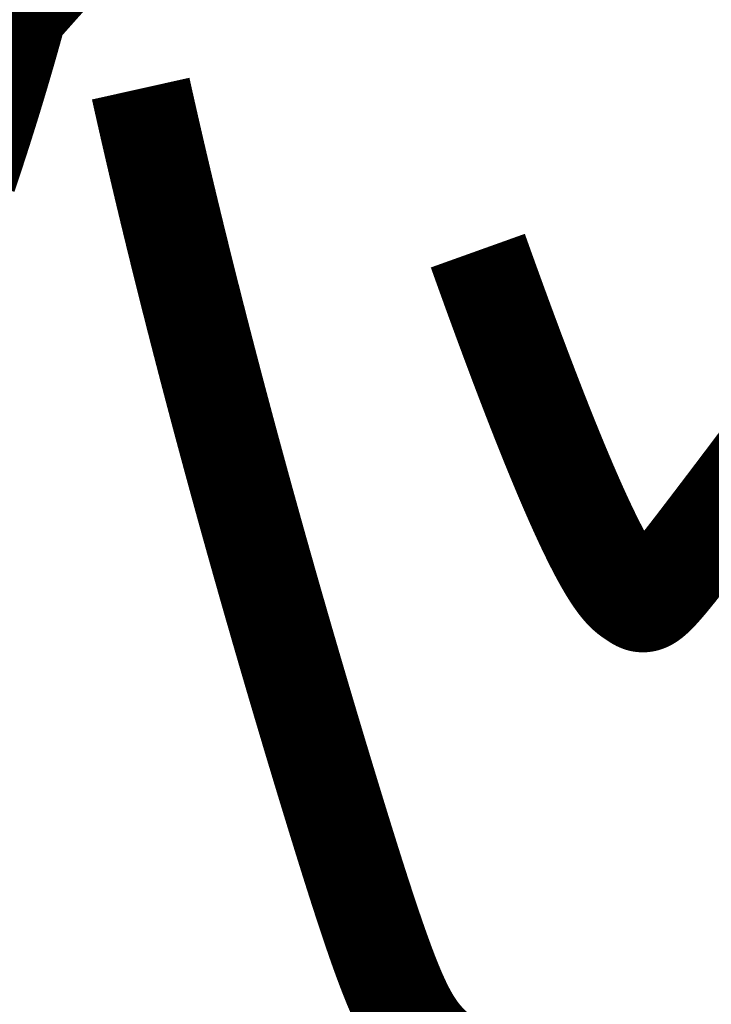
# Model space of a CAD drawing. Units: millimetres. Extents: x 555731 to 1993978, y -125985 to 261450.
# Drawn here: x 1836983 to 1837075, y -106217 to -106085 of the extents above; entities that cross this region are included whole.
import ezdxf
from ezdxf.enums import TextEntityAlignment as Align

# ---------------------------------------------------------------- set-up
doc = ezdxf.new("R2010")
doc.units = ezdxf.units.MM
doc.header["$LTSCALE"] = 1000
for name, color, linetype in [('C-TK_EDIT', 2, 'Continuous'), ('HATCH', 8, 'Continuous'), ('TK', 103, 'Continuous')]:
    doc.layers.add(name, color=color, linetype=linetype)
doc.styles.add('TK2-TY', font='SIMSUN.TTF', dxfattribs={"width": 0.8})

# ---------------------------------------------------------------- blocks, each defined once
blk = doc.blocks.new('zw$8E9D')
at = {"color": 8, "const_width": 53.43750000000001}
for points in [[(1303.325441671885, 740.4433924271143), (1302.821017295588, 738.4388870623588), (1302.310794761113, 736.4257689887672), (1301.794807841536, 734.4041908323197), (1301.273090309987, 732.3743052189602), (1300.745675939543, 730.3362647746544), (1300.212598503393, 728.2902221253753), (1299.673891774553, 726.236329897074), (1299.129589526186, 724.1747407157163), (1298.579725531454, 722.1056072072752), (1298.0243335634, 720.0290819976944), (1297.463447395159, 717.9453177129471), (1296.897100799863, 715.8544669789917), (1296.325327550643, 713.7566824218011), (1295.748161420517, 711.6521166673265), (1295.165636182734, 709.5409223415336), (1294.577785610338, 707.4232520703736), (1293.984643476404, 705.299258479834), (1293.386243554123, 703.1690941958586), (1292.782619616599, 701.032911844406), (1292.173805436905, 698.8908640514564), (1291.559834788146, 696.743103442961), (1290.940741443512, 694.5897826448781), (1290.316559176048, 692.4310542831809), (1289.687321758858, 690.2670709838276), (1289.053062965133, 688.0979853727767), (1288.413816567918, 685.9239500759941), (1287.769616340403, 683.745117719438), (1287.120496055635, 681.5616409290815), (1286.466489486716, 679.3736723308757), (1285.807630406809, 677.1813645507864), (1285.143952589016, 674.9848702147792), (1284.475489806442, 672.7843419488127), (1283.802275832189, 670.5799323788451), (1283.12434443942, 668.3717941308496), (1282.441729401209, 666.1600798307845), (1281.754464490659, 663.9449421046083), (1281.062583480962, 661.726533578294), (1280.366120145103, 659.5050068777928), (1279.665108256304, 657.280514629063), (1278.959581587667, 655.0532094580776), (1278.249573912268, 652.8232439907952), (1277.535119003209, 650.5907708531813), (1276.816250633652, 648.3559426711945), (1276.093002576701, 646.1189120708004), (1274.633502493001, 641.638854118617), (1273.156888937141, 637.151818004364), (1271.66343209389, 632.659024735709), (1270.15340214828, 628.1616953203702)], [(1269.139725690882, 684.8082018397399), (1272.858799465699, 689.0651237400671), (1276.593219788076, 693.3302533879541), (1280.342832266091, 697.6034751099578), (1284.107482507679, 701.8846732325983), (1287.887016120949, 706.173732082425), (1291.68127871395, 710.4705359859581), (1295.490115894616, 714.7749692697471), (1299.313373271085, 719.086916260334), (1303.150896451349, 723.406261284239), (1307.002531043399, 727.732888667997), (1310.868122655345, 732.0666827381647), (1314.747516895179, 736.4075278212549), (1318.640559370921, 740.7553082438244)], [(1543.470062016218, 588.2304463940018), (1543.92169348069, 586.9677588540799), (1544.371634605894, 585.710942789934), (1544.819888897968, 584.4599841319214), (1545.266459862905, 583.2148688103698), (1545.711351006787, 581.9755827556583), (1546.154565835721, 580.742111898122), (1546.59610785573, 579.5144421681107), (1547.035980572924, 578.2925594959743), (1547.474187493353, 577.0764498120625), (1547.91073212304, 575.8660990467397), (1548.345617968123, 574.6614931303484), (1548.778848534683, 573.4626179932238), (1549.210427328711, 572.2694595657304), (1549.640357856319, 571.0820037782178), (1550.068643623585, 569.9002365610286), (1550.495288136561, 568.7241438445271), (1550.920294901356, 567.5537115590487), (1551.343667423935, 566.3889256349576), (1551.765409210522, 565.229772002589), (1552.185523767024, 564.0762365923074), (1552.604014599638, 562.9283053344407), (1553.020885214355, 561.7859641593604), (1553.436139117315, 560.6491989974238), (1553.849779814482, 559.5179957789514), (1554.261810812051, 558.392340434315), (1554.672235615959, 557.2722188938642), (1555.081057732372, 556.1576170879343), (1555.488280667341, 555.0485209469043), (1555.893907926918, 553.9449164010803), (1556.297943017154, 552.8467893808556), (1556.700389444159, 551.7541258165511), (1557.101250713982, 550.6669116385383), (1557.500530332705, 549.5851327771452), (1557.898231806379, 548.5087751627434), (1558.294358641055, 547.4378247256755), (1558.688914342842, 546.3722673962911), (1559.08190241782, 545.3120891049402), (1559.473326372012, 544.257275781958), (1559.863189711497, 543.2078133577234), (1560.251495942357, 542.1636877625642), (1560.638248570671, 541.1248849268377), (1561.02345110249, 540.0913907809008), (1561.407107043837, 539.0631912550889), (1561.789219900907, 538.0402722797662), (1562.169793179666, 537.0226197852826), (1562.548830386193, 536.0102197019733), (1562.926335026597, 535.0030579602026), (1563.302310606901, 534.001120490313), (1563.676760633214, 533.0043932226617), (1564.049688611558, 532.0128620875985), (1564.421098048042, 531.0265130154585), (1564.790992448747, 530.0453319366206), (1565.159375319723, 529.0693047814057), (1565.526250166993, 528.0984174801852), (1565.891620496724, 527.1326559632871), (1566.255489814881, 526.1720061610831), (1566.61786162763, 525.2164540039157), (1566.978739440936, 524.2659854221274), (1567.338126760966, 523.3205863460898), (1567.696027093742, 522.3802427061164), (1568.052443945315, 521.4449404325933), (1568.407380821765, 520.514665455863), (1568.760841229232, 519.5894037062535), (1569.112828673678, 518.6691411141437), (1569.463346661214, 517.7538636098689), (1569.812398697948, 516.843557123786), (1570.159988289903, 515.9382075862377), (1570.506118943129, 515.0378009275664), (1570.850794163765, 514.1423230781365), (1571.194017457805, 513.2517599683051), (1571.535792331357, 512.3660975284074), (1571.876122290501, 511.4853216887932), (1572.215010841319, 510.6094183798268), (1572.552461489802, 509.7383735318363), (1572.888477742119, 508.8721730752004), (1573.223063104233, 508.01080294024), (1573.556221082312, 507.1542490573265), (1573.887955182348, 506.3024973567954), (1574.218268910481, 505.4555337690108), (1574.547165772761, 504.6133442243154), (1574.874649275152, 503.7759146530589), (1575.200722923881, 502.9432309855838), (1575.525390224939, 502.1152791522691), (1575.848654684407, 501.2920450834281), (1576.170519808336, 500.4735147094325), (1576.490989102807, 499.6596739606248), (1576.8100660739, 498.850508767362), (1577.127754227637, 498.0460050599868), (1577.444057070155, 497.2461487688561), (1577.758978107508, 496.4509258243124), (1578.072520845715, 495.6603221567202), (1578.384688790858, 494.8743236964146), (1578.695485449047, 494.0929163737455), (1579.00491432636, 493.3160861190772), (1579.312978928821, 492.543818862745), (1579.61968276251, 491.7761005351058), (1579.925029333506, 491.0129170665095), (1580.229022147862, 490.2542543873133), (1580.531664711656, 489.5000984278449), (1580.83296053097, 488.7504351184834), (1581.132913111855, 488.0052503895567), (1581.43152596039, 487.2645301714292), (1581.728802582627, 486.5282603944434), (1582.024746484676, 485.7964269889417), (1582.319361172529, 485.0690158853031), (1582.612650152354, 484.346013013841), (1582.904616930144, 483.6274043049343), (1583.195265012007, 482.9131756889183), (1583.484597903996, 482.2033130961499), (1583.772619112191, 481.4978024569718), (1584.059332142613, 480.796629701741), (1584.344740501401, 480.0997807608001), (1584.628847694607, 479.407241564506), (1584.911657228251, 478.7189980432158), (1585.193172608444, 478.0350361272649), (1585.473397341266, 477.3553417470102), (1585.752334932738, 476.6799008328016), (1586.029988888971, 476.0086993149889), (1586.306362716045, 475.3417231239218), (1586.581459920009, 474.6789581899502), (1586.855284006917, 474.0203904434311), (1587.127838482847, 473.366005814707), (1587.399126853881, 472.7157902341205), (1587.669152626069, 472.0697296320432), (1587.937919305463, 471.4278099388102), (1588.2054303982, 470.7900170847715), (1588.471689410275, 470.1563370002841), (1588.736699847825, 469.5267556156832), (1589.000465216843, 468.9012588613405), (1589.262989023438, 468.2798326675984), (1589.524274773692, 467.6624629648068), (1589.784325973684, 467.0491356832936), (1590.043146129436, 466.4398367534523), (1590.300738747028, 465.8345521055962), (1590.55710733257, 465.2332676700898), (1590.812255392084, 464.6359693772902), (1591.06618643165, 464.0426431575397), (1591.318903957348, 463.453274941181), (1591.570411475259, 462.8678506585784), (1591.820712491433, 462.2863562400671), (1592.069810511923, 461.7087776160188), (1592.317709042807, 461.1351007167614), (1592.564411590225, 460.5653114726447), (1592.80992166014, 459.9993958140476), (1593.054242758662, 459.4373396712908), (1593.297378391871, 458.8791289747387), (1593.539332065848, 458.324749654741), (1593.780107286613, 457.7741876416403), (1594.019707560277, 457.2274288657791), (1594.258136392891, 456.6844592575362), (1594.495397290535, 456.1452647472397), (1594.73149375926, 455.6098312652393), (1594.966429305176, 455.0781447418995), (1595.200207434304, 454.5501911075553), (1595.432831652724, 454.0259562925639), (1595.664305466547, 453.5054262272824), (1595.894632381765, 452.9885868420533), (1596.123815904517, 452.4754240672191), (1596.351859540824, 451.9659238331369), (1596.578766796796, 451.4600720701637), (1596.804541178455, 450.9578547086421), (1597.02918619194, 450.4592576789219), (1597.252705343271, 449.9642669113528), (1597.475102138473, 449.4728683362919), (1597.696380083711, 448.985047884089), (1597.916542685009, 448.5007914850867), (1598.135593448416, 448.0200850696419), (1598.353535880015, 447.5429145680973), (1598.570373485883, 447.0692659108026), (1598.786109772074, 446.5991250281222), (1599.000748244725, 446.1324778503913), (1599.214292409772, 445.6693103079597), (1599.426745773409, 445.2096083311917), (1599.638111841661, 444.7533578504299), (1599.848394120549, 444.300544796024), (1600.05759611621, 443.8511550983239), (1600.265721334697, 443.4051746876721), (1600.472773282061, 442.9625894944329), (1600.678755464382, 442.5233854489416), (1600.883671387739, 442.087548481577), (1601.087524558156, 441.6550645226453), (1601.290318481741, 441.2259195025326), (1601.492056664603, 440.8000993515816), (1601.692742612708, 440.3775900001274), (1601.892379832221, 439.9583773785344), (1602.090971829108, 439.5424474171523), (1602.288522109593, 439.1297860463237), (1602.485034179612, 438.7203791963984), (1602.680511545244, 438.3142127977335), (1602.874957712658, 437.9112727806933), (1603.068376187788, 437.5115450755911), (1603.260770476802, 437.115015612806), (1603.452144085721, 436.7216703226732), (1603.642500520626, 436.3314951355569), (1603.831843287597, 435.9444759817998), (1604.020175892685, 435.560598791737), (1604.207501842, 435.1798494957548), (1604.393824641564, 434.8022140241665), (1604.579147797485, 434.427678307351), (1604.763474815758, 434.0562282756291), (1604.94680920252, 433.6878498593796), (1605.129154463852, 433.3225289889378), (1605.310514105746, 432.9602515946535), (1605.49089163437, 432.6010036068838), (1605.670290555718, 432.244770955971), (1605.848714375868, 431.8915395722652), (1606.026166600903, 431.5412953861305), (1606.20265073693, 431.194024327895), (1606.378170289943, 430.8497123279376), (1606.552728766081, 430.5083453165789), (1606.726329671365, 430.1699092241834), (1606.898976511875, 429.8343899811007), (1607.070672793663, 429.5017735176734), (1607.241422022867, 429.1720457642659), (1607.411227705481, 428.8451926512207), (1607.580093347584, 428.5212001088876), (1607.748022455286, 428.2000540676163), (1607.915018534637, 427.8817404577567), (1608.08108509166, 427.5662452096658), (1608.246225632494, 427.2535542536789), (1608.41044366319, 426.9436535201676), (1608.573742689798, 426.6365289394525), (1608.736126218399, 426.3321664419127), (1608.897597755044, 426.0305519578906), (1609.058160805813, 425.7316714177214), (1609.217818876787, 425.4355107517695), (1609.376575474045, 425.1420558903847), (1609.534434103582, 424.8512927639167), (1609.691398271563, 424.5632073027009), (1609.847471484012, 424.2777854371161), (1610.002657247009, 423.9950130974976), (1610.156959066575, 423.7148762141805), (1610.310380448849, 423.4373607175366), (1610.462924899854, 423.1624525378938), (1610.614595925726, 422.8901376056383), (1610.765397032432, 422.6204018510834), (1610.915331726108, 422.3532312046009), (1611.064403512777, 422.0886115965404), (1611.212615898577, 421.8265289572373), (1611.359972389531, 421.5669692170486), (1611.506476491748, 421.3099183063314), (1611.652131711191, 421.0553621554354), (1611.796941554028, 420.803286694696), (1611.94090952634, 420.5536778544847), (1612.084039134119, 420.3065215651368), (1612.226333883475, 420.0618037570021), (1612.367797280458, 419.8195103604376), (1612.50843283115, 419.5796273057931), (1612.648244041688, 419.3421405234112), (1612.787234418036, 419.107035943649), (1612.925407466275, 418.8742994968634), (1613.062766692543, 418.6439171133825), (1613.199315602862, 418.4158747235851), (1613.335057703312, 418.1901582577993), (1613.469996499945, 417.9667536463749), (1613.604135498812, 417.7456468196833), (1613.737478206051, 417.5268237080527), (1613.870028127683, 417.31027024184), (1614.00178876979, 417.0959723514025), (1614.132763638423, 416.8839159670824), (1614.392370079615, 416.4664714382016), (1614.648875499755, 416.057824098003), (1614.902307947457, 415.6578613892852), (1615.152695471246, 415.2664707548611), (1615.400066119677, 414.8835396375143), (1615.644447941304, 414.5089554800506), (1615.885868984682, 414.1426057252756), (1616.124357298337, 413.7843778160022), (1616.359940930852, 413.4341591950069), (1616.592647930753, 413.0918373051027), (1616.822506346623, 412.7572995891023), (1617.049544226989, 412.4304334897897), (1617.273789620376, 412.1111264499705), (1617.495270575397, 411.7992659124575), (1617.714015140606, 411.4947393200346), (1617.93005136447, 411.1974341155146), (1618.143407295604, 410.907237741696), (1618.35411098256, 410.6240376413771), (1618.562190473865, 410.3477212573707), (1618.767673818104, 410.078176032468), (1618.970589063829, 409.8152894094674), (1619.170964259509, 409.5589488311743), (1619.368827453814, 409.3090417403946), (1619.564206695242, 409.0654555799192), (1619.757130032289, 408.8280777925538), (1619.947625513596, 408.5967958211113), (1620.135721187689, 408.3714971083828), (1620.321445103065, 408.1520690971665), (1620.504825308366, 407.9383992302683), (1620.685889852059, 407.7303749504863), (1620.864666782756, 407.5278837006335), (1621.041184148984, 407.3308129234865), (1621.215469999297, 407.13905006188), (1621.387552382279, 406.9524825585831), (1621.557459346426, 406.7709978564162), (1621.725218940293, 406.5944833981848), (1621.890859212464, 406.4228266266728), (1622.054408211465, 406.2559149846929), (1622.215893985878, 406.0936359150364), (1622.37534458423, 405.9358768605161), (1622.532788055076, 405.7825252639304), (1622.688252446969, 405.6334685680777), (1622.841765808465, 405.4885942157707), (1622.993356188119, 405.3477896497861), (1623.143051634455, 405.2109423129514), (1623.290880196088, 405.0779396480575), (1623.436869921512, 404.9486690978956), (1623.581048859283, 404.8230181052859), (1623.723445057985, 404.7008741130121), (1623.864086566144, 404.5821245638872), (1624.003001432342, 404.4666569007095), (1624.140217705019, 404.3543585662774), (1624.275763432874, 404.2451170033964), (1624.409666664375, 404.1388196548651), (1624.541955448134, 404.0353539634889), (1624.67265783262, 403.9346073720662), (1624.801801866473, 403.8364673233955), (1624.929415598162, 403.7408212602822), (1625.0555270763, 403.6475566255249), (1625.180164349382, 403.5565608619218), (1625.303355466021, 403.467721412293), (1625.425128474744, 403.380925719408), (1625.664532362629, 403.2130153751496), (1625.898600401415, 403.0519293715479), (1626.127556979627, 402.8967672510189), (1626.351626485557, 402.7466285559785), (1626.5710333077, 402.6006128288354), (1626.786001834407, 402.4578196119837), (1626.996756868408, 402.3173896926382), (1627.203529410966, 402.1790810021048), (1627.40655523524, 402.0431265504958), (1627.606070237001, 401.9097715685857), (1627.802310312021, 401.779261287149), (1627.995511356159, 401.6518409369528), (1628.185909265158, 401.5277557487789), (1628.373739934963, 401.4072509534017), (1628.559239261231, 401.2905717816029), (1628.742643139849, 401.1779634641571), (1628.924187466648, 401.0696712318168), (1629.104108137399, 400.9659403153928), (1629.282641047903, 400.8670159456306), (1629.46002209399, 400.7731433533336), (1629.63648717149, 400.6845677692472), (1629.812272176176, 400.6015344241678), (1629.987613003905, 400.5242885488697), (1630.162745550479, 400.4530753741274), (1630.33790571164, 400.3881401307008), (1630.513329383219, 400.3297280493862), (1630.689252461103, 400.2780843609507), (1630.865910841094, 400.2334542961544), (1631.043540418905, 400.1960830858006), (1631.222377090453, 400.1662159606494), (1631.402656751452, 400.1440981514752), (1631.58461529779, 400.1299748890742), (1631.768488625268, 400.1240914041846), (1631.954512629629, 400.1266929276026), (1632.14292320676, 400.1380246901099), (1632.238097177527, 400.1470410456386), (1632.333956252434, 400.1583319224737), (1632.430529918405, 400.1719279744648), (1632.527847662481, 400.1878598554686), (1632.625938971585, 400.2061582193201), (1632.724833332672, 400.2268537198615), (1632.82456023281, 400.2499770109716), (1632.925149158866, 400.2755587464635), (1633.026629597938, 400.303629580194), (1633.129031036864, 400.3342201660053), (1633.232382962771, 400.3673611577615), (1633.336714862467, 400.4030832092903), (1633.442056223081, 400.4414169744559), (1633.548436531506, 400.4823931070787), (1633.655885274726, 400.5260422610445), (1633.764431939751, 400.5723950901665), (1633.874106013536, 400.6214822483016), (1633.984936983034, 400.6733343893065), (1634.096954335255, 400.7279821670163), (1634.210187557153, 400.7854562352804), (1634.324666135741, 400.8457872479557), (1634.440419557941, 400.9090058588699), (1634.557477310795, 400.9751427218871), (1634.675868881197, 401.0442284908495), (1634.795623756218, 401.1162938195994), (1634.916771422751, 401.1913693619863), (1635.039341367839, 401.2694857718598), (1635.163363078376, 401.3506737030693), (1635.288866041432, 401.4349638094573), (1635.415879743901, 401.5223867448585), (1635.544433672825, 401.6129731631445), (1635.674557315127, 401.7067537181429), (1635.806280157849, 401.8037590637105), (1635.939631687914, 401.9040198536895), (1636.074641392304, 402.0075667419296), (1636.211338758003, 402.114430382273), (1636.349753271992, 402.2246414285837), (1636.489914421254, 402.3382305346822), (1636.631851692742, 402.4552283544253), (1636.775594573439, 402.5756655416772), (1636.921172550356, 402.6995727502581), (1637.068615110387, 402.8269806340395), (1637.217951740633, 402.9579198468564), (1637.369211927929, 403.0924210425437), (1637.522425159346, 403.2305148749656), (1637.677620921837, 403.3722319979643), (1637.834828702384, 403.517603065382), (1637.99407798794, 403.6666587310829), (1638.155398265517, 403.8194296488873), (1638.318819022068, 403.9759464726667), (1638.484369744605, 404.1362398562487), (1638.652079920023, 404.3003404534902), (1638.821979035361, 404.4682789182407), (1638.994096577575, 404.6400859043351), (1639.168462033675, 404.8157920656304), (1639.345104890584, 404.9954280559832), (1639.524054635316, 405.1790245292214), (1639.705340754823, 405.3666121391943), (1639.888992736116, 405.5582215397517), (1640.075040066178, 405.7538833847502), (1640.263512231904, 405.9536283280249), (1640.454438720335, 406.1574870234326), (1640.647849018453, 406.3654901248156), (1640.843772613211, 406.5776682860087), (1641.042238991562, 406.7940521608689), (1641.243277640548, 407.0146724032602), (1641.446918047091, 407.2395596670103), (1641.653189698205, 407.4687446059543), (1641.862122080842, 407.7022578739634), (1642.073744681984, 407.9401301248727), (1642.288086988614, 408.1823920125389), (1642.505178487685, 408.4290741907971), (1642.72504866618, 408.6802073134968), (1642.947727011109, 408.9358220344875), (1643.173243009398, 409.1959490076188), (1643.401626148087, 409.4606188867256), (1643.632905914099, 409.729862325672), (1643.867111794389, 410.003709978293), (1644.104273276025, 410.2821924984455), (1644.344419845904, 410.5653405399644), (1644.587580991007, 410.8531847566992), (1644.833786198345, 411.145755802514), (1645.083064954873, 411.4430843312221), (1645.335446747602, 411.7452009967019), (1645.590961063484, 412.0521364527958), (1645.849637389474, 412.3639213533243), (1646.111505212553, 412.6805863521658), (1646.376594019704, 413.0021621031556), (1646.644933297939, 413.3286792601357), (1646.916552534181, 413.6601684769557), (1647.191481215472, 413.9966604074652), (1647.469748828677, 414.3381857055138), (1647.751384860894, 414.6847750249362), (1648.036418799049, 415.0364590195968), (1648.324880130094, 415.3932683433231), (1648.616798341012, 415.7552336499793), (1648.912202918844, 416.1223855934149), (1649.211123350484, 416.4947548274504), (1649.513589122944, 416.872372005957), (1649.819629723206, 417.2552677827698), (1650.129274638224, 417.6434728117456), (1650.442553355038, 418.0370177467339), (1650.759495360515, 418.4359332415552), (1651.080130141694, 418.840249950088), (1651.404487185559, 419.2499985261602), (1651.73259597912, 419.6652096236285), (1652.064486009273, 420.0859138963351), (1652.400186763029, 420.5121419981297), (1652.73972772737, 420.9439245828544), (1653.083138389251, 421.3812923043588), (1653.430448235682, 421.8242758164852), (1653.781686753646, 422.2729057730976), (1654.136883430067, 422.7272128280165), (1654.496067751956, 423.1872276351205), (1654.859269206296, 423.6529808482301), (1655.22651728004, 424.124503121202), (1655.59784146017, 424.6018251078785), (1655.97327123367, 425.0849774621092), (1656.352836087521, 425.5739908377509), (1656.736565508676, 426.0688958886385), (1657.124488984147, 426.5697232686216), (1657.516636000859, 427.0765036315424), (1657.91303604588, 427.5892676312651), (1658.313718606078, 428.1080459216173), (1658.718713168491, 428.6328691564559), (1659.128049220075, 429.163767989623), (1659.54175624784, 429.7007730749683), (1659.95986373871, 430.2439150663413), (1660.382401179697, 430.7932246175915), (1660.809398057754, 431.3487323825539), (1661.240883859922, 431.9104690150707), (1661.676888073067, 432.4784651690134), (1662.117440184258, 433.0527514982095), (1662.56256968042, 433.6333586565161), (1663.012306048564, 434.2203172977752), (1663.466678775614, 434.8136580758364), (1663.925717348611, 435.4134116445421), (1664.389451254508, 436.0196086577416), (1664.857909980288, 436.6322797692847), (1665.331123012875, 437.2514556330134), (1665.809119839309, 437.8771669027847), (1666.291929946514, 438.5094442324189), (1666.779582821531, 439.148318275802), (1667.272107951285, 439.7938196867472), (1667.769534822786, 440.4459791191184), (1668.271892922989, 441.1048272267653), (1668.779211738874, 441.7703946635229), (1669.291520166647, 442.4427114088612), (1669.808824139356, 443.1217812255345), (1670.331099759525, 443.8075738198604), (1670.858321136155, 444.5000566221352), (1671.390462378331, 445.1991970626113), (1671.927497595083, 445.9049625715779), (1672.469400895439, 446.617320579302), (1673.016146388312, 447.3362385160872), (1673.567708182847, 448.0616838121641), (1674.124060388043, 448.7936238978582), (1674.6851771129, 449.5320262034147), (1675.251032466447, 450.2768581591154), (1675.821600557771, 451.0280871952418), (1676.396855495783, 451.7856807420758), (1676.9767713896, 452.5496062298771), (1677.561322348221, 453.3198310889347), (1678.150482480647, 454.0963227495231), (1678.744225895935, 454.8790486419239), (1679.342526703054, 455.6679761964115), (1679.945359011122, 456.4630728432458), (1680.552696929051, 457.264306012723), (1681.164514566015, 458.0716431351102), (1681.780786030897, 458.8850516406965), (1682.401485432725, 459.7044989597343), (1683.026586880675, 460.5299525225273), (1683.65606448357, 461.3613797593353), (1684.289892350585, 462.1987481004326), (1684.928044590721, 463.0420249761155), (1685.570495312917, 463.8911778166439), (1686.217218626261, 464.7461740522922), (1686.868188639841, 465.6069811133348), (1687.523379462509, 466.4735664300752), (1688.18276520347, 467.3458974327586), (1688.846319971664, 468.2239415516742), (1689.514017876092, 469.1076662171035), (1690.185833025869, 469.9970388593065), (1690.861739529879, 470.8920269085793), (1691.541711497266, 471.7925977951891), (1692.22572303706, 472.6987189494175), (1692.913748258201, 473.6103578015318), (1693.605761269748, 474.5274817818063), (1694.301736180758, 475.4500583205299), (1695.001647100202, 476.3780548479772), (1695.705468137137, 477.3114387944152)], [(1363.056459561863, 674.8819571481145), (1363.633120062092, 672.2943800548237), (1364.21185605778, 669.7068770189944), (1364.792635023361, 667.1195220719383), (1365.375424433121, 664.5323892449378), (1365.960191761522, 661.945552569312), (1366.546904482879, 659.3590860763434), (1367.135530071566, 656.7730637973291), (1367.726036001928, 654.1875597635735), (1368.31838974834, 651.6026480063738), (1368.912558785203, 649.018402557027), (1369.508510586893, 646.434897446823), (1370.106212627696, 643.8522067070808), (1370.705632382073, 641.2704043690755), (1371.306737324281, 638.6895644641118), (1371.909494928783, 636.1097610234938), (1372.513872669922, 633.5310680785115), (1373.119838022045, 630.9535596604692), (1373.727358459524, 628.3773098006568), (1374.336401456734, 625.802392530386), (1374.94693448802, 623.2288818809466), (1375.558925027784, 620.6568518836211), (1376.172340550344, 618.0863765697359), (1376.7871485301, 615.5175299705661), (1377.403316441429, 612.9503861174235), (1378.020811758674, 610.3850190415978), (1378.639601956209, 607.8215027743863), (1379.259654508409, 605.2599113470933), (1379.880936889618, 602.7003187910159), (1380.503416574211, 600.142799137444), (1381.127061036561, 597.5874264176891), (1381.751837751042, 595.034274663034), (1382.377714191971, 592.4834179047903), (1383.004657833808, 589.9349301742404), (1383.63263615084, 587.3888855026962), (1384.26161661747, 584.8453579214474), (1384.891566708015, 582.3044214617985), (1385.522453896905, 579.7661501550392), (1386.154245658516, 577.2306180324667), (1386.786909467133, 574.6978991253854), (1387.420412797161, 572.1680674650925), (1388.054723123001, 569.6411970828922), (1388.689807919, 567.1173620100672), (1389.325634659472, 564.5966362779218), (1389.96217081885, 562.0790939177532), (1390.599383871478, 559.564808960873), (1391.237241291732, 557.0538554385494), (1391.875710553955, 554.5463073821156), (1392.514759132522, 552.0422388228253), (1393.154354501807, 549.5417237920265), (1393.794464136183, 547.0448363209871), (1394.114701638493, 545.7977760551585), (1394.435055509966, 544.5516504410189), (1394.755521684943, 543.3064687324513), (1395.076096097589, 542.0622401833971), (1395.396774682362, 540.8189740477465), (1395.717553373426, 539.5766795794334), (1396.038428105123, 538.3353660323555), (1396.359394811763, 537.0950426604322), (1396.680449427629, 535.8557187175684), (1397.001587887033, 534.6174034576834), (1397.322806124255, 533.3801061346821), (1397.644100073579, 532.143836002484), (1397.965465669316, 530.9086023150012), (1398.286898845749, 529.6744143261385), (1398.608395537216, 528.4412812898227), (1398.929951677943, 527.209212459944), (1399.251563202299, 525.9782170904364), (1399.573226044507, 524.7483044351975), (1399.894936138939, 523.5194837481395), (1400.216689419816, 522.291764283189), (1400.538481821539, 521.0651552942436), (1400.860309278272, 519.8396660352155), (1401.182167724386, 518.6153057600313), (1401.504053094191, 517.392083722596), (1401.825961321912, 516.1700091768143), (1402.147888341919, 514.9490913765985), (1402.469830088492, 513.7293395758752), (1402.791782495886, 512.5107630285493), (1403.113741498411, 511.2933709885256), (1403.43570303038, 510.0771727097308), (1403.757663026132, 508.8621774460553), (1404.079617419862, 507.648394451433), (1404.40156214594, 506.4358329797687), (1404.723493138648, 505.2245022849675), (1405.045406332269, 504.0144116209485), (1405.367297661112, 502.8055702416314), (1405.689163059433, 501.5979874009136), (1406.010998461599, 500.3916723527145), (1406.332799801865, 499.1866343509464), (1406.654563014512, 497.9828826495213), (1406.976284033823, 496.7804265023442), (1407.297958794166, 495.5792751633489), (1407.619583229796, 494.3794378864259), (1407.941153274995, 493.1809239254944), (1408.262664864043, 491.9837425344595), (1408.584113931312, 490.7879029672549), (1408.905496410996, 489.5934144777711), (1409.226808237494, 488.4002863199275), (1409.548045345, 487.2085277476363), (1409.869203667884, 486.0181480148167), (1410.190279140457, 484.8291563753592), (1410.511267696944, 483.6415620832049), (1410.832165271684, 482.4553743922443), (1411.152967798931, 481.2706025564039), (1411.473671213054, 480.0872558295887), (1411.794271448278, 478.9053434657108), (1412.114764438942, 477.7248747186823), (1412.435146119329, 476.5458588424153), (1412.755412423721, 475.3683050908221), (1413.07555928643, 474.1922227178147), (1413.395582641766, 473.0176209773126), (1413.715478423983, 471.8445091232206), (1414.035242567392, 470.6728964094509), (1414.354871006333, 469.5027920899229), (1414.674359675031, 468.3342054185414), (1414.993704507855, 467.1671456492113), (1415.312901439029, 466.0016220358593), (1415.631946402922, 464.8376438323976), (1415.950835333759, 463.675220292731), (1416.26956416585, 462.5143606707716), (1416.588128833537, 461.3550742204316), (1416.906525271072, 460.1973701956304), (1417.224749412737, 459.0412578502655), (1417.542797192902, 457.8867464382711), (1417.86066454582, 456.7338452135446), (1418.178347405774, 455.5825634299981), (1418.495841707074, 454.4329103415512), (1418.813143384003, 453.2848952021086), (1419.130248370871, 452.1385272655898), (1419.447152601962, 450.9938157858924), (1419.763852011587, 449.8507700169503), (1420.080342533998, 448.7093992126611), (1420.396620103566, 447.569712626937), (1420.712680654542, 446.4317195136973), (1421.02852012121, 445.295429126847), (1421.344134437852, 444.1608507203055), (1421.659519538865, 443.0279935479775), (1421.974671358417, 441.8968668637826), (1422.289585830877, 440.7674799216256), (1422.604258890555, 439.639841975426), (1422.918686471676, 438.5139622790957), (1423.23286450858, 437.3898500865325), (1423.54678893555, 436.2675146516704), (1423.860455686925, 435.1469652284068), (1424.17386069693, 434.0282110706612), (1424.486999899935, 432.9112614323458), (1424.799869230133, 431.7961255673654), (1425.112464621954, 430.6828127296394), (1425.424782009592, 429.5713321730727), (1425.736817327357, 428.4616931515848), (1426.048566509591, 427.3539049190877), (1426.360025490547, 426.2479767294863), (1426.671190204564, 425.1439178367073), (1426.982056585897, 424.0417374946483), (1427.292620568827, 422.9414449572214), (1427.602878087695, 421.8430494783534), (1427.912825076783, 420.7465603119417), (1428.222457470343, 419.6519867119059), (1428.531771202775, 418.5593379321508), (1428.840762208274, 417.4686232266031), (1429.149426421151, 416.3798518491603), (1429.457759775774, 415.2930330537492), (1429.76575820634, 414.2081760942674), (1430.073417647218, 413.125290224627), (1430.38073403266, 412.0443846987546), (1430.687703297008, 410.9654687705479), (1430.994321374485, 409.8885516939336), (1431.30058419946, 408.8136427228092), (1431.606487706187, 407.7407511111014), (1431.912027829007, 406.6698861127079), (1432.217200502142, 405.6010569815553), (1432.522001659963, 404.5342729715339), (1432.826427236694, 403.469543336585), (1433.130473166675, 402.4068773305989), (1433.434135384217, 401.3462842074878), (1433.737409823603, 400.2877732211782), (1434.040292419086, 399.2313536255751), (1434.342779105034, 398.1770346745907), (1434.644865815673, 397.124825622137), (1434.946548485343, 396.0747357221262), (1435.247823048354, 395.0267742284777), (1435.548685438931, 393.9809503950819), (1435.849131591414, 392.9372734758872), (1436.149157440115, 391.8957527247694), (1436.448758919316, 390.8563973956552), (1436.747931963328, 389.8192167424641), (1437.046672506374, 388.7842200190935), (1437.344976482855, 387.7514164794702), (1437.642839826993, 386.7208153774991), (1437.9402584731, 385.6924259670996), (1438.237228355487, 384.6662575021692), (1438.533745408437, 383.6423192366274), (1438.829805566289, 382.6206204243863), (1439.125404763268, 381.6011703193726), (1439.420538933715, 380.5839781754767), (1439.715204011882, 379.5690532466251), (1440.009395932138, 378.5564047867156), (1440.303110628709, 377.5460420496747), (1440.596344035934, 376.5379742894074), (1440.889092088066, 375.5322107598258), (1441.181350719475, 374.5287607148493), (1441.473115864384, 373.5276334083828), (1441.764383457106, 372.5288380943384), (1442.055149431922, 371.5323840266356), (1442.345409723202, 370.5382804591791), (1442.63516026517, 369.5465366458884), (1442.924396992108, 368.5571618406684), (1443.213115838385, 367.5701652974385), (1443.501312738255, 366.585556270089), (1443.788983626, 365.6033440125684), (1444.076124435931, 364.6235377787598), (1444.362731102417, 363.6461468225898), (1444.648799559596, 362.6711803979633), (1444.934325741895, 361.6986477587925), (1445.219305583538, 360.728558159004), (1445.503735018865, 359.7609208524882), (1445.787609982159, 358.7957450931863), (1446.070926407701, 357.833040134974), (1446.353680229804, 356.8728152317854), (1446.635867382778, 355.9150796375252), (1446.917483800848, 354.9598426061202), (1447.198525418382, 354.007113391468), (1447.478988169663, 353.0569012474807), (1447.758867988945, 352.1092154280777), (1448.038160810596, 351.1640651871712), (1448.316862568841, 350.2214597786588), (1448.59496919802, 349.2814084564743), (1448.872476632416, 348.3439204745227), (1449.149380806339, 347.4090050867089), (1449.425677654071, 346.476671546945), (1449.701363109838, 345.5469291091576), (1449.976433108066, 344.6197870272372), (1450.250883582979, 343.6952545551176), (1450.52471046889, 342.7733409467037), (1450.797909700079, 341.8540554558931), (1451.070477210858, 340.9374073366271), (1451.34240893551, 340.0234058427886), (1451.613700808346, 339.1120602283045), (1451.884348763648, 338.203379747094), (1452.154348735698, 337.2973736530548), (1452.423696658807, 336.3940512000918), (1452.692388467316, 335.4934216421461), (1452.96042009542, 334.5954942331155), (1453.227787477488, 333.7002782269046), (1453.494486547861, 332.8077828774331), (1453.760513240704, 331.9180174386129), (1454.025863490417, 331.030991164349), (1454.290533231251, 330.1467133085607), (1454.55451839749, 329.2651931251603), (1454.817814923474, 328.3864398680671), (1455.080418743484, 327.5104627911714), (1455.342325791804, 326.6372711484146), (1455.603532002744, 325.7668741936868), (1455.864033310587, 324.8992811809076), (1456.123825649614, 324.034501363989), (1456.382904954167, 323.1725439968432), (1456.641267158469, 322.313418333375), (1456.898908196919, 321.4571336275112), (1457.155824003712, 320.6036991331566), (1457.412010513217, 319.7531241042161), (1457.667463659687, 318.9054177946164), (1457.922179377405, 318.0605894582695), (1458.176153600711, 317.2186483490659), (1458.429382263887, 316.3796037209395), (1458.681861301244, 315.5434648277951), (1458.933586647006, 314.7102409235449), (1459.184554235544, 313.8799412621083), (1459.434760001168, 313.0525750973829), (1459.684199878073, 312.2281516832954), (1459.932869800657, 311.4066802737434), (1460.180765703175, 310.5881701226608), (1460.427883519907, 309.7726304839307), (1460.674219185166, 308.960070611487), (1460.919768633234, 308.1504997592347), (1461.16452779845, 307.343927181093), (1461.408492615068, 306.540362130967), (1461.651659017371, 305.7398138627614), (1461.894022939727, 304.9422916304102), (1462.135580316361, 304.1478046878037), (1462.376327081613, 303.3563622888687), (1462.616259169707, 302.5679736875099), (1462.855372515041, 301.7826481376396), (1463.093663051812, 301.0003948931699), (1463.331126714416, 300.2212232080128), (1463.56775943705, 299.4451423360952), (1463.803557154082, 298.6721615313145), (1464.038515799795, 297.9022900475757), (1464.272631308471, 297.1355371388054), (1464.505899614363, 296.3719120589085), (1464.738316651841, 295.6114240618044), (1464.969878355128, 294.8540824014053), (1465.200580994104, 294.0998954938041), (1465.430424738268, 293.3488620156641), (1465.659412273322, 292.6009743600953), (1465.887546326936, 291.8562248154776), (1466.114829626633, 291.1146056702273), (1466.341264899966, 290.376109212717), (1466.566854874633, 289.6407277313556), (1466.791602278186, 288.9084535145157), (1467.01550983818, 288.1792788505918), (1467.238580282225, 287.4531960280001), (1467.460816337989, 286.7301973350986), (1467.682220732968, 286.0102750603037), (1467.90279619483, 285.2934214919951), (1468.1225454511, 284.5796289185819), (1468.341471229447, 283.8688896284439), (1468.559576257423, 283.161195909961), (1468.776863262639, 282.4565400515421), (1468.993334972678, 281.7549143415818), (1469.208994115121, 281.0563110684525), (1469.423843417608, 280.3607225205706), (1469.637885607721, 279.6681409863158), (1469.851123413013, 278.9785587540828), (1470.063559561124, 278.2919681122585), (1470.275196779636, 277.6083613492374), (1470.48603779613, 276.9277307534066), (1470.69608533819, 276.2500686131752), (1470.905342133483, 275.575367216923), (1471.113810909534, 274.9036188530445), (1471.321494393924, 274.2348158099267), (1471.528395314323, 273.5689503759641), (1471.734516398283, 272.9060148395583), (1471.939860373415, 272.2460014890894), (1472.144429967244, 271.5889026129516), (1472.348227907496, 270.9347104995395), (1472.551256921637, 270.2834174372547), (1472.753519737336, 269.6350157144698), (1472.955019082176, 268.9894976195865), (1473.155757683708, 268.3468554409992), (1473.355738269602, 267.7070814671024), (1473.554963567411, 267.0701679862759), (1473.753436304716, 266.4361072869142), (1473.9511592091, 265.8048916574262), (1474.148135008261, 265.1765133861991), (1474.344366429665, 264.5509647615982), (1474.53985620098, 263.9282380720542), (1474.734607049759, 263.3083256059326), (1474.928621703672, 262.6912196516278), (1475.121902890241, 262.0769124975413), (1475.314453337051, 261.4653964320751), (1475.506275771797, 260.8566637435943), (1475.697372921946, 260.2507067205079), (1475.887747515168, 259.6475176512031), (1476.077402279072, 259.0470888240743), (1476.266339941183, 258.449412527516), (1476.45456322917, 257.8544810499152), (1476.642074870557, 257.2622866796664), (1476.828877593012, 256.6728217051641), (1477.014974124089, 256.0860784147953), (1477.20036719137, 255.5020490969473), (1477.385059522465, 254.920726040029), (1477.569053845014, 254.3421015324202), (1477.752352886542, 253.7661678625082), (1477.934959374688, 253.1929173187091), (1478.116876037035, 252.622342189381), (1478.298105601134, 252.0544347629475), (1478.478650794656, 251.4891873277738), (1478.658514345152, 250.9265921722763), (1478.837698980235, 250.3666415848202), (1479.016207427485, 249.809327853829), (1479.194042414485, 249.2546432676754), (1479.371206668875, 248.7025801147538), (1479.547702918237, 248.1531306834586), (1479.723533890123, 247.6062872621696), (1479.898702312174, 247.0620421393032), (1480.073210911942, 246.5203876032247), (1480.247062417067, 245.9813159423575), (1480.420259555132, 245.4448194450597), (1480.59280505369, 244.9108903997549), (1480.764701640379, 244.3795210948156), (1480.935952042841, 243.8507038186362), (1481.106558988569, 243.324430859604), (1481.276525205234, 242.8006945061279), (1481.445853420388, 242.2794870465877), (1481.614546361612, 241.760800769378), (1481.782606756547, 241.2446279628857), (1481.950037332805, 240.7309609155127), (1482.116840817878, 240.2197919156388), (1482.283019939496, 239.7111132516729), (1482.448577425122, 239.2049172120023), (1482.613516002486, 238.7011960850068), (1482.777838399081, 238.1999421590808), (1482.941547342518, 237.7011477226333), (1483.104645560437, 237.2048050640442), (1483.267135780392, 236.7109064717006), (1483.429020729993, 236.2194442340042), (1483.590303136822, 235.7304106393422), (1483.75098572846, 235.2437979761016), (1483.911071232549, 234.7595985326916), (1484.07056237667, 234.2778045974846), (1484.229461888433, 233.7984084588898), (1484.387772495364, 233.3214024052795), (1484.54549692513, 232.8467787250702), (1484.702637905284, 232.3745297066343), (1484.859198163438, 231.9046476383737), (1485.015180427203, 231.4371248086827), (1485.170587424131, 230.9719535059339), (1485.325421881862, 230.5091260185509), (1485.47968652795, 230.0486346348989), (1485.633384090033, 229.5904716433797), (1485.786517295666, 229.1346293323877), (1485.939088872459, 228.68109999031), (1486.091101548023, 228.2298759055411), (1486.24255804994, 227.7809493664754), (1486.393461105792, 227.3343126615073), (1486.54381344319, 226.8899580790239), (1486.693617789744, 226.4478779074052), (1486.842876873008, 226.0080644350746), (1486.991593420593, 225.5705099503975), (1487.139770160138, 225.1352067417756), (1487.287409819197, 224.702147097596), (1487.434515125322, 224.2713233062532), (1487.581088806182, 223.8427276561415), (1487.72713358936, 223.4163524356627), (1487.872652202437, 222.9921899331821), (1488.017647372995, 222.5702324371232), (1488.162121828645, 222.1504722358513), (1488.306078296941, 221.7329016177755), (1488.449519505579, 221.3175128712828), (1488.592448182026, 220.9042982847677), (1488.73486705398, 220.4932501466174), (1488.876778848993, 220.0843607452261), (1489.018186294677, 219.6776223689812), (1489.159092118585, 219.2730273062843), (1489.299499048328, 218.8705678455226), (1489.439409811544, 218.4702362750904), (1489.578827135789, 218.072024883375), (1489.717753748671, 217.6759259587634), (1489.856192377803, 217.2819317896647), (1489.994145750708, 216.8900346644659), (1490.131616595056, 216.5002268715471), (1490.268607638427, 216.112500699317), (1490.405121608404, 215.7268484361557), (1490.54116123257, 215.3432623704502), (1490.676729238534, 214.9617347906096), (1490.811828353879, 214.5822579850137), (1490.946461306245, 214.2048242420569), (1491.080630823155, 213.829425850141), (1491.214339632308, 213.4560550976457), (1491.34759046117, 213.0847042729656), (1491.480386037409, 212.715365664495), (1491.612729088636, 212.3480315606284), (1491.744622342405, 211.982694249753), (1491.876068526326, 211.6193460202558), (1492.00707036801, 211.2579791605458), (1492.137630595011, 210.898585959003), (1492.267751934967, 210.5411587040289), (1492.397437115433, 210.1856896840036), (1492.526688864047, 209.8321711873141), (1492.655509908363, 209.4805955023694), (1492.783902976051, 209.1309549175567), (1492.911870794604, 208.783241721263), (1493.039416091691, 208.4374482018829), (1493.166541594866, 208.0935666478181), (1493.293250031711, 207.7515893474338), (1493.419544129894, 207.4115085891535), (1493.54542661694, 207.0733166613645), (1493.670900220459, 206.737005852432), (1493.795967668091, 206.4025684507724), (1493.920631687361, 206.0699967447799), (1494.044895005907, 205.73928302282), (1494.168760351313, 205.4104195733235), (1494.292230451189, 205.0833986846483), (1494.415308033116, 204.758212645218), (1494.537995824707, 204.4348537433834), (1494.660296553513, 204.1133142675753), (1494.782212947175, 203.7935865061736), (1494.903747733246, 203.4756627475581), (1495.024903639336, 203.1595352801305), (1495.145683393086, 202.8451963922853), (1495.266089722048, 202.5326383724096), (1495.386125353805, 202.221853508905), (1495.505793015967, 201.9128340901516), (1495.625095436146, 201.6055724045509), (1495.744035341893, 201.3000607404829), (1495.862615460879, 200.9962913863565), (1495.980838520656, 200.6942566305515), (1496.098707248748, 200.3939487614552), (1496.216224372882, 200.0953600674766), (1496.333392620552, 199.7984828369954), (1496.4502147194, 199.5033093584134), (1496.566693397006, 199.2098319201032), (1496.682831381011, 198.918042810481), (1496.798631398909, 198.6279343179194), (1496.9140961784, 198.3394987308275), (1497.029228447005, 198.0527283375923), (1497.144030932337, 197.767615426601), (1497.258506362035, 197.4841522862407), (1497.372657463624, 197.2023312049132), (1497.486486964772, 196.9221444709983), (1497.599997593003, 196.6435843729123), (1497.713192075986, 196.366643199035), (1497.826073141245, 196.0913132377391), (1497.93864351642, 195.8175867774407), (1498.050905929093, 195.5454561065271), (1498.162863106845, 195.2749135133927), (1498.274517777318, 195.0059512864173), (1498.385872668034, 194.7385617140026), (1498.496930506633, 194.472737084543), (1498.607694020728, 194.2084696864185), (1498.718165937869, 193.945751808038), (1498.828348985699, 193.6845757377741), (1498.938245891739, 193.4249337640358), (1499.04785938366, 193.1668181752102), (1499.157192189043, 192.9102212596845), (1499.266247035441, 192.6551353058458), (1499.375026650494, 192.4015526021103), (1499.483533761755, 192.1494654368507), (1499.591771096864, 191.8988660984614), (1499.699741383374, 191.6497468753296), (1499.807447348954, 191.4021000558641), (1499.914891721128, 191.155917928445), (1500.022077227477, 190.9111927814592), (1500.129006595642, 190.6679169033159), (1500.235682553204, 190.4260825823876), (1500.342107827746, 190.185682107076), (1500.448285146907, 189.9467077657755), (1500.554217238241, 189.7091518468806), (1500.659906829329, 189.473006638771), (1500.765356647782, 189.2382644298486), (1500.87056942124, 189.0049175085078), (1500.975547877257, 188.7729581631211), (1501.080294743413, 188.5423786821193), (1501.18481274732, 188.3131713538532), (1501.28910461659, 188.0853284667392), (1501.393173078774, 187.8588423091642), (1501.497020861512, 187.6337051695082), (1501.600650692417, 187.4099093361874), (1501.704065299011, 187.1874470975745), (1501.807267408905, 186.9663107420711), (1501.910259749769, 186.7464925580571), (1502.013045049127, 186.5279848339414), (1502.11562603456, 186.3107798581041), (1502.218005433708, 186.0948699189394), (1502.320185974211, 185.880247304849), (1502.422170383565, 185.6669043042057), (1502.523961389379, 185.4548332054255), (1502.625561719295, 185.2440262968739), (1502.726974100893, 185.0344758669671), (1502.828201261756, 184.8261742040922), (1502.929245929496, 184.6191135966292), (1503.030110831693, 184.4132863329723), (1503.130798695958, 184.2086847015235), (1503.231312249845, 184.0053009906696), (1503.331654221023, 183.8031274888053), (1503.431827336986, 183.6021564843104), (1503.531834325433, 183.4023802656011), (1503.631677913887, 183.20379112105), (1503.731360829988, 183.0063813390589), (1503.830885801319, 182.8101432080075), (1503.930255555431, 182.6150690162976), (1504.029472819966, 182.4211510523237), (1504.128540322534, 182.2283816044801), (1504.227460790687, 182.0367529611394), (1504.326236952038, 181.846257410718), (1504.424871534167, 181.6568872415883), (1504.523367264686, 181.4686347421521), (1504.621726871206, 181.2814922008038), (1504.719953081309, 181.0954519059378), (1504.818048622546, 180.9105061459341), (1504.91601622256, 180.7266472091942), (1505.013858608931, 180.5438673841054), (1505.11157850927, 180.3621589590621), (1505.209178651188, 180.1815142224514), (1505.306661762239, 180.001925462675), (1505.404030570004, 179.8233849681201), (1505.501287802152, 179.6458850271738), (1505.598436186177, 179.4694179282378), (1505.695478449779, 179.2939759596993), (1505.792417320481, 179.1195514099527), (1505.889255525864, 178.9461365673924), (1505.985995793599, 178.7737237203983), (1506.082640851266, 178.602305157372), (1506.179193426389, 178.4318731667008), (1506.275656246638, 178.2624200367864), (1506.372032039566, 178.0939380560085), (1506.468323532754, 177.9264195127762), (1506.564533453871, 177.7598566954548), (1506.660664530442, 177.5942418924606), (1506.756719490077, 177.4295673921806), (1506.948611968983, 177.1030084533122), (1507.140232711303, 176.7801181859977), (1507.331603537808, 176.4608348973634), (1507.522746269242, 176.1450968945574), (1507.713682726404, 175.8328424847059), (1507.904434730008, 175.5240099749499), (1508.095024100854, 175.2185376724228), (1508.285472659685, 174.9163638842729), (1508.475802227273, 174.6174269176336), (1508.666034624359, 174.3216650796312), (1508.856191671715, 174.0290166774066), (1509.046295190084, 173.7394200181006), (1509.236367000296, 173.4528134088541), (1509.426428923005, 173.1691351567861), (1509.616502779012, 172.8883235690591), (1509.806610389118, 172.6103169527851), (1509.996773574007, 172.3350536151193), (1510.187014154537, 172.062471863188), (1510.377353951364, 171.7925100041321), (1510.567814785318, 171.5251063450851), (1510.75841847714, 171.2601991931806), (1510.949186847603, 170.997726855574), (1511.140141717449, 170.7376276393843), (1511.33130490742, 170.4798398517523), (1511.522698238317, 170.2243017998189), (1511.714343530854, 169.9709517907177), (1511.906260958989, 169.7197308125542), (1512.098451552214, 169.4706110197585), (1512.290903988585, 169.2235846740514), (1512.483606740454, 168.9786443722987), (1512.676548280171, 168.7357827113228), (1512.86971708003, 168.494992287975), (1513.063101612322, 168.2562656991213), (1513.256690349372, 168.0195955415911), (1513.45047176347, 167.7849744122432), (1513.644434326998, 167.5523949079143), (1513.83856651216, 167.3218496254558), (1514.032856791397, 167.0933311617191), (1514.227293636941, 166.866832113541), (1514.421865521086, 166.6423450777802), (1514.616560916154, 166.4198626512807), (1514.811368294526, 166.1993774308794), (1515.006276128464, 165.9808820134422), (1515.201272890263, 165.7643689957986), (1515.396347052272, 165.5498309748073), (1515.591487086756, 165.3372605473123), (1515.786681466067, 165.1266503101579), (1515.981918662495, 164.9179928602025), (1516.177187148394, 164.7112807942758), (1516.372475395998, 164.5065067092437), (1516.567771877686, 164.3036632019284), (1516.763065065752, 164.1027428691959), (1516.958343432518, 163.9037383078903), (1517.153595450247, 163.7066421148702), (1517.348809591349, 163.5114468869579), (1517.543974328, 163.3181452210192), (1517.73907813261, 163.1267297138984), (1517.934109477501, 162.9371929624249), (1518.129056834907, 162.7495275634792), (1518.323908677237, 162.5637261138763), (1518.518653476698, 162.3797812104895), (1518.713279705669, 162.1976854501481), (1518.907775836444, 162.0174314297037), (1519.102130341373, 161.8390117460076), (1519.296331692662, 161.6624189959039), (1519.49036836272, 161.4876457762366), (1519.684228823869, 161.3146846838572), (1519.877901548345, 161.143528315617), (1520.071375008498, 160.9741692683529), (1520.264637676708, 160.8066001389234), (1520.457678025181, 160.6408135241727), (1520.650484526239, 160.4768020209376), (1520.843045652233, 160.3145582260695), (1521.035349875485, 160.154074736427), (1521.227385668259, 159.9953441488469), (1521.419141502935, 159.8383590601807), (1521.610605851747, 159.6831120672723), (1521.801767187077, 159.5295957669732), (1521.992613981187, 159.3778027561202), (1522.1831347064, 159.2277256315865), (1522.373317835067, 159.0793569901798), (1522.563151839422, 158.9326894287806), (1522.752625191875, 158.7877155442184), (1522.941726364661, 158.6444279333518), (1523.130443830101, 158.5028191930105), (1523.318766060547, 158.3628819200676)]]:
    blk.add_lwpolyline(points, dxfattribs=at)
blk = doc.blocks.new('DBTK-A22222')
at = {"layer": 'HATCH', "color": 8, "xscale": 0.5, "yscale": 0.5, "zscale": 0.5}
blk.add_blockref('zw$8E9D', (56524.49227967591, 39444.12620724645), dxfattribs=at)
at = {"layer": 'C-TK_EDIT', "color": 2, "style": 'TK2-TY', "width": 0.8}
for tag, rotation, p in [('项目负责', 359.9999989653278, (54900, 39800)), ('专业负责', 359.9999989653278, (54900, 39000)), ('设计', 359.9999989653278, (54900, 38200)), ('项目负责', 359.9999989653278, (54899.99999999627, 9649.999999995809)), ('审定', 359.9999989653278, (54899.99999999674, 8849.999999998603)), ('审核', 359.9999989653278, (54899.99999999674, 8049.999999998603)), ('专业负责', 359.9999989653278, (54899.99999999627, 7249.999999995809)), ('校对', 1.565683040528925e-06, (54899.99999999627, 6449.999999995809)), ('设计', 359.9999989653278, (54899.99999999627, 5649.999999995809)), ('制图', 359.9999989646091, (54899.99999999627, 4849.999999995343))]:
    blk.add_attdef(tag, text='', height=300, rotation=rotation, dxfattribs=at).set_placement(p, align=Align.MIDDLE)
for tag, rotation, p in [('会签建筑', 359.9999989646538, (54374.94319035951, 3384.999999996973)), ('会签结构', 359.9999989646552, (57624.94319035579, 3384.999999996973)), ('会签给排水', 359.9999998318037, (54374.94319035951, 2854.999999997672)), ('会签电气', 359.9999989646552, (57624.94319035579, 2854.999999997672)), ('会签暖通', 359.9999989646552, (54374.94319035951, 2324.999999998603)), ('会签景观', 359.9999989646552, (57624.94319035579, 2324.99999999837)), ('会签道路', 359.9999998318037, (54374.94319036417, 1794.999999999069)), ('会签桥梁', 359.9999998318037, (57624.94319035579, 1794.999999999069)), ('会签动力', 359.9999998318037, (54374.94319036417, 1264.999999999534)), ('会签其他', 359.9999998318037, (57624.94319036789, 1264.999999995343))]:
    blk.add_attdef(tag, text='', height=240, rotation=rotation, dxfattribs=at).set_placement(p, align=Align.MIDDLE_CENTER)
for tag, p in [('工程名称_001', (40147.02145793309, 1869.999999997905)), ('子项名称_001', (48723.41034682185, 1869.999999997905)), ('建设单位_001', (30198.74368015534, 1869.999999997905)), ('图名_001', (28756.53256904449, 809.9999999993015))]:
    blk.add_attdef(tag, p, '', height=240, dxfattribs=at)
for tag, p in [('阶段', (40343.05555555504, 1529.999999999534)), ('专业', (33481.94444444403, 1529.999999999534)), ('版次', (47204.16666666698, 1529.999999999534)), ('工程号', (36987.5, 1529.999999999534)), ('日期', (50634.72222222202, 1529.999999999534)), ('图号', (43773.61111111101, 1529.999999999534))]:
    blk.add_attdef(tag, text='', height=300, dxfattribs=at).set_placement(p, align=Align.MIDDLE)

msp = doc.modelspace()

# ---------------------------------------------------------------- block references
at = {"layer": 'TK', "xscale": 0.5, "yscale": 0.5, "zscale": 0.5}
msp.add_blockref('DBTK-A22222', (1808396.145841718, -125984.9340224593), dxfattribs=at)

doc.saveas('drawing.dxf')
